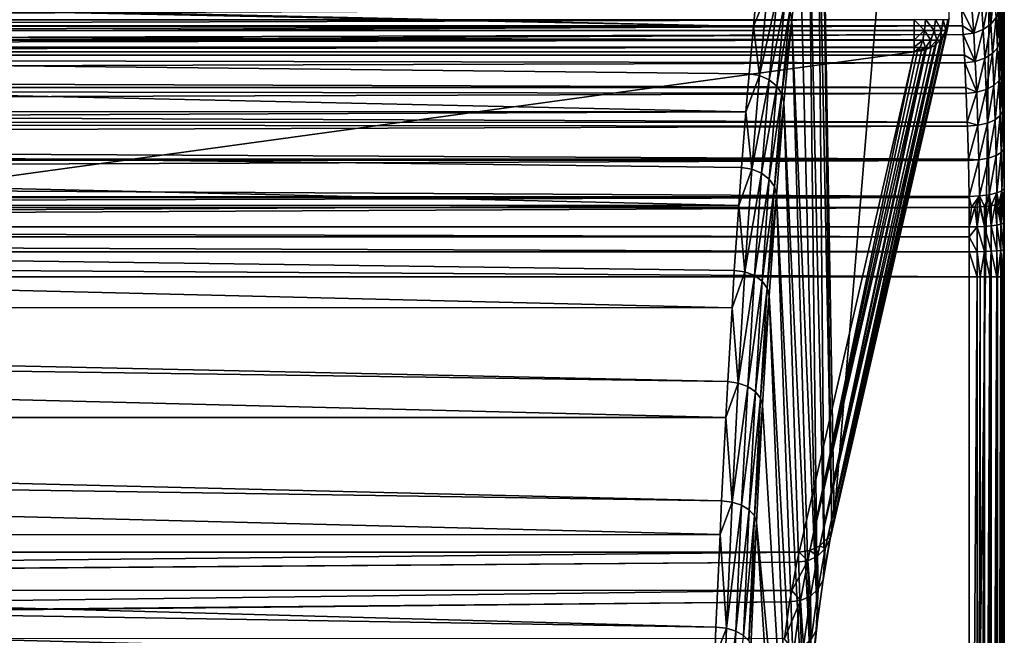
# Model space of a CAD drawing. Extents: x -45 to 45, y -222 to 30.
# Drawn here: x 22 to 45, y -11 to 3 of the extents above; entities that cross this region are included whole.
import ezdxf

# ---------------------------------------------------------------- set-up
doc = ezdxf.new("R2010")
doc.units = 0
doc.layers.add('L1', color=7, linetype='CONTINUOUS')
doc.layers.add('L2', color=7, linetype='CONTINUOUS')

msp = doc.modelspace()

# ---------------------------------------------------------------- linework, layer by layer
at = {"layer": 'L1', "color": 7}
for points in [[(41.10903, -8.026555, 71.64678), (43.45969, 20.20922, 33.45332), (40.82724, 8.089858, 76.22524)], [(43.73667, 3.413247, 28.95286), (43.45969, 20.20922, 33.45332), (41.10903, -8.026555, 71.64678)], [(41.05686, -8.266682, 72.49428), (40.82724, 8.089858, 76.22524), (40.73844, 7.656043, 77.66806)], [(41.10903, -8.026555, 71.64678), (40.82724, 8.089858, 76.22524), (41.05686, -8.266682, 72.49428)], [(40.89268, -9.199198, 75.16189), (40.73844, 7.656043, 77.66806), (40.53494, 6.466768, 80.97456)], [(41.05686, -8.266682, 72.49428), (40.73844, 7.656043, 77.66806), (40.89268, -9.199198, 75.16189)], [(40.73445, -10.37228, 77.73279), (40.53494, 6.466768, 80.97456), (40.33744, 5.034785, 84.1834)], [(40.89268, -9.199198, 75.16189), (40.53494, 6.466768, 80.97456), (40.73445, -10.37228, 77.73279)], [(-39.44876, 4.973698, 85.97749), (-39.42924, 4.812954, 86.30008), (39.26897, 3.217135, 88.94829)], [(39.26897, 3.217135, 88.94829), (39.34857, 4.057695, 87.63308), (-39.44876, 4.973698, 85.97749)], [(40.33744, 5.034785, 84.1834), (40.10196, 3.577164, 87.39696), (40.14705, 3.368034, 87.2768)], [(40.73445, -10.37228, 77.73279), (40.33744, 5.034785, 84.1834), (40.14705, 3.368034, 87.2768)], [(39.26897, 3.217135, 88.94829), (-39.42924, 4.812954, 86.30008), (-39.26838, 3.231406, 88.958)], [(39.5907, 4.018745, 87.62509), (39.34857, 4.057695, 87.63308), (39.26897, 3.217135, 88.94829)], [(39.5907, 4.018745, 87.62509), (39.26897, 3.217135, 88.94829), (39.40791, 2.095605, 90.6328)], [(39.81005, 3.918578, 87.5797), (39.5907, 4.018745, 87.62509), (39.40791, 2.095605, 90.6328)], [(39.81005, 3.918578, 87.5797), (39.40791, 2.095605, 90.6328), (39.62687, 1.999845, 90.57993)], [(39.98598, 3.76662, 87.50121), (39.81005, 3.918578, 87.5797), (39.62687, 1.999845, 90.57993)], [(39.98598, 3.76662, 87.50121), (39.62687, 1.999845, 90.57993), (39.80273, 1.855025, 90.49042)], [(40.10196, 3.577164, 87.39696), (39.98598, 3.76662, 87.50121), (39.80273, 1.855025, 90.49042)], [(-42.93818, 3.376127, 28.10457), (42.93818, 3.376127, 28.10457), (-42.93818, 3.37153, 28.10553)], [(-42.93818, 3.37153, 28.10553), (42.93818, 3.376127, 28.10457), (42.93818, 3.37153, 28.10553)], [(40.10196, 3.577164, 87.39696), (39.80273, 1.855025, 90.49042), (39.919, 1.674704, 90.37264)], [(40.14705, 3.368034, 87.2768), (40.10196, 3.577164, 87.39696), (39.919, 1.674704, 90.37264)], [(43.73125, 3.376833, 28.94277), (41.10903, -8.026555, 71.64678), (41.07312, -8.267712, 71.57995)], [(41.07312, -8.267712, 71.57995), (43.70077, 3.172091, 28.88603), (43.73125, 3.376833, 28.94277)], [(43.73667, 3.413247, 28.95286), (41.10903, -8.026555, 71.64678), (43.73125, 3.376833, 28.94277)], [(42.93818, 3.37153, 28.10553), (42.93818, 3.376127, 28.10457), (43.19594, 3.376127, 28.14728)], [(43.17926, 3.128033, 28.19623), (42.93818, 3.37153, 28.10553), (43.19594, 3.376127, 28.14728)], [(43.17926, 3.128033, 28.19623), (43.19594, 3.376127, 28.14728), (43.39457, 3.128033, 28.31179)], [(43.39457, 3.128033, 28.31179), (43.19594, 3.376127, 28.14728), (43.42614, 3.376127, 28.27085)], [(43.39457, 3.128033, 28.31179), (43.42614, 3.376127, 28.27085), (43.56109, 3.128033, 28.49063)], [(43.56109, 3.128033, 28.49063), (43.42614, 3.376127, 28.27085), (43.60419, 3.376127, 28.46205)], [(43.56109, 3.128033, 28.49063), (43.60419, 3.376127, 28.46205), (43.66104, 3.128033, 28.71362)], [(43.66104, 3.128033, 28.71362), (43.60419, 3.376127, 28.46205), (43.71104, 3.376127, 28.70047)], [(43.66104, 3.128033, 28.71362), (43.71104, 3.376127, 28.70047), (43.70077, 3.172091, 28.88603)], [(43.70077, 3.172091, 28.88603), (43.71104, 3.376127, 28.70047), (43.73125, 3.376833, 28.94277)], [(-42.93818, 3.37153, 28.10553), (42.93818, 3.37153, 28.10553), (-42.93818, 3.128033, 28.15628)], [(-42.93818, 3.128033, 28.15628), (42.93818, 3.37153, 28.10553), (42.93818, 3.128033, 28.15628)], [(39.26897, 3.217135, 88.94829), (-39.26838, 3.231406, 88.958), (-39.24339, 2.985671, 89.37098)], [(-39.24339, 2.985671, 89.37098), (39.16634, 2.133344, 90.64408), (39.26897, 3.217135, 88.94829)], [(39.26897, 3.217135, 88.94829), (39.16634, 2.133344, 90.64408), (39.40791, 2.095605, 90.6328)], [(40.14705, 3.368034, 87.2768), (39.919, 1.674704, 90.37264), (39.96483, 1.475758, 90.23761)], [(40.58351, -11.77604, 80.18535), (40.14705, 3.368034, 87.2768), (39.96483, 1.475758, 90.23761)], [(40.73445, -10.37228, 77.73279), (40.14705, 3.368034, 87.2768), (40.58351, -11.77604, 80.18535)], [(41.07312, -8.267712, 71.57995), (43.67923, 3.13038, 28.87353), (43.70077, 3.172091, 28.88603)], [(42.93818, 3.128033, 28.15628), (42.93818, 3.37153, 28.10553), (43.17926, 3.128033, 28.19623)], [(43.70077, 3.172091, 28.88603), (43.67923, 3.13038, 28.87353), (43.66104, 3.128033, 28.71362)], [(-42.93818, 3.128033, 28.15628), (42.93818, 3.128033, 28.15628), (-42.93818, 3.126677, 28.15706)], [(-42.93818, 3.126677, 28.15706), (42.93818, 3.128033, 28.15628), (42.93818, 3.126677, 28.15706)], [(42.93818, 2.909916, 28.28221), (-42.93818, 2.909916, 28.28221), (-42.93818, 3.126677, 28.15706)], [(-42.93818, 3.126677, 28.15706), (42.93818, 3.126677, 28.15706), (42.93818, 2.909916, 28.28221)], [(-39.09605, 1.279705, 91.80547), (39.09657, 1.269323, 91.79695), (-39.24339, 2.985671, 89.37098)], [(-39.24339, 2.985671, 89.37098), (39.09657, 1.269323, 91.79695), (39.16634, 2.133344, 90.64408)], [(40.96106, -8.484785, 71.51489), (43.67923, 3.13038, 28.87353), (41.07312, -8.267712, 71.57995)], [(40.96106, -8.484785, 71.51489), (43.58871, 2.955017, 28.82097), (43.67923, 3.13038, 28.87353)], [(40.96106, -8.484785, 71.51489), (43.54477, 2.912494, 28.80687), (43.58871, 2.955017, 28.82097)], [(42.93818, 3.126677, 28.15706), (42.93818, 3.128033, 28.15628), (43.17926, 3.128033, 28.19623)], [(42.93818, 3.126677, 28.15706), (43.17926, 3.128033, 28.19623), (42.93818, 2.909916, 28.28221)], [(43.13839, 2.908561, 28.31617), (42.93818, 2.909916, 28.28221), (43.17926, 3.128033, 28.19623)], [(43.13839, 2.908561, 28.31617), (43.17926, 3.128033, 28.19623), (43.3172, 2.908561, 28.41214)], [(43.3172, 2.908561, 28.41214), (43.17926, 3.128033, 28.19623), (43.39457, 3.128033, 28.31179)], [(43.3172, 2.908561, 28.41214), (43.39457, 3.128033, 28.31179), (43.45549, 2.908561, 28.56066)], [(43.45549, 2.908561, 28.56066), (43.39457, 3.128033, 28.31179), (43.56109, 3.128033, 28.49063)], [(43.45549, 2.908561, 28.56066), (43.56109, 3.128033, 28.49063), (43.53849, 2.908561, 28.74585)], [(43.53849, 2.908561, 28.74585), (43.56109, 3.128033, 28.49063), (43.66104, 3.128033, 28.71362)], [(43.53849, 2.908561, 28.74585), (43.66104, 3.128033, 28.71362), (43.58871, 2.955017, 28.82097)], [(43.58871, 2.955017, 28.82097), (43.54477, 2.912494, 28.80687), (43.53849, 2.908561, 28.74585)], [(43.58871, 2.955017, 28.82097), (43.66104, 3.128033, 28.71362), (43.67923, 3.13038, 28.87353)], [(42.93818, 2.908561, 28.28299), (-42.93818, 2.908561, 28.28299), (42.93818, 2.909916, 28.28221)], [(42.93818, 2.909916, 28.28221), (-42.93818, 2.908561, 28.28299), (-42.93818, 2.909916, 28.28221)], [(42.93818, 2.742862, 28.46849), (-42.93818, 2.742862, 28.46849), (42.93818, 2.908561, 28.28299)], [(42.93818, 2.908561, 28.28299), (-42.93818, 2.742862, 28.46849), (-42.93818, 2.908561, 28.28299)], [(42.93818, 2.739734, 28.472), (-42.93818, 2.739734, 28.472), (42.93818, 2.742862, 28.46849)], [(42.93818, 2.742862, 28.46849), (-42.93818, 2.739734, 28.472), (-42.93818, 2.742862, 28.46849)], [(42.93818, 2.640506, 28.69666), (-42.93818, 2.640506, 28.69666), (42.93818, 2.739734, 28.472)], [(42.93818, 2.739734, 28.472), (-42.93818, 2.640506, 28.69666), (-42.93818, 2.739734, 28.472)], [(43.41168, 2.783703, 28.76417), (40.96106, -8.484785, 71.51489), (40.78403, -8.656099, 71.45809)], [(43.41168, 2.783703, 28.76417), (40.78403, -8.656099, 71.45809), (43.32926, 2.743853, 28.74842)], [(40.78403, -8.656099, 71.45809), (43.21511, 2.688668, 28.72661), (43.32926, 2.743853, 28.74842)], [(43.44354, 2.814532, 28.77439), (43.54477, 2.912494, 28.80687), (40.96106, -8.484785, 71.51489)], [(43.44354, 2.814532, 28.77439), (40.96106, -8.484785, 71.51489), (43.41168, 2.783703, 28.76417)], [(42.93818, 2.908561, 28.28299), (42.93818, 2.909916, 28.28221), (43.13839, 2.908561, 28.31617)], [(42.93818, 2.742862, 28.46849), (42.93818, 2.908561, 28.28299), (43.13839, 2.908561, 28.31617)], [(43.07743, 2.739734, 28.49507), (42.93818, 2.742862, 28.46849), (43.13839, 2.908561, 28.31617)], [(42.93818, 2.739734, 28.472), (42.93818, 2.742862, 28.46849), (43.07743, 2.739734, 28.49507)], [(42.93818, 2.640506, 28.69666), (42.93818, 2.739734, 28.472), (43.07743, 2.739734, 28.49507)], [(42.93818, 2.640506, 28.69666), (43.07743, 2.739734, 28.49507), (43.0136, 2.651024, 28.70412)], [(43.0136, 2.651024, 28.70412), (43.07743, 2.739734, 28.49507), (43.20179, 2.739734, 28.56182)], [(43.0136, 2.651024, 28.70412), (43.20179, 2.739734, 28.56182), (43.10534, 2.663816, 28.71319)], [(43.07743, 2.739734, 28.49507), (43.13839, 2.908561, 28.31617), (43.20179, 2.739734, 28.56182)], [(43.20179, 2.739734, 28.56182), (43.18738, 2.675256, 28.7213), (43.10534, 2.663816, 28.71319)], [(43.20179, 2.739734, 28.56182), (43.13839, 2.908561, 28.31617), (43.3172, 2.908561, 28.41214)], [(43.20179, 2.739734, 28.56182), (43.21511, 2.688668, 28.72661), (43.18738, 2.675256, 28.7213)], [(43.20179, 2.739734, 28.56182), (43.3172, 2.908561, 28.41214), (43.29798, 2.739734, 28.66512)], [(43.29798, 2.739734, 28.66512), (43.21511, 2.688668, 28.72661), (43.20179, 2.739734, 28.56182)], [(43.29798, 2.739734, 28.66512), (43.32926, 2.743853, 28.74842), (43.21511, 2.688668, 28.72661)], [(43.29798, 2.739734, 28.66512), (43.3172, 2.908561, 28.41214), (43.45549, 2.908561, 28.56066)], [(43.29798, 2.739734, 28.66512), (43.45549, 2.908561, 28.56066), (43.41168, 2.783703, 28.76417)], [(43.41168, 2.783703, 28.76417), (43.32926, 2.743853, 28.74842), (43.29798, 2.739734, 28.66512)], [(43.41168, 2.783703, 28.76417), (43.45549, 2.908561, 28.56066), (43.44354, 2.814532, 28.77439)], [(43.53849, 2.908561, 28.74585), (43.54477, 2.912494, 28.80687), (43.44354, 2.814532, 28.77439)], [(43.53849, 2.908561, 28.74585), (43.44354, 2.814532, 28.77439), (43.45549, 2.908561, 28.56066)], [(42.93818, 2.640506, 28.69666), (-40.31054, -8.799296, 71.39058), (-42.93818, 2.640506, 28.69666)], [(40.31054, -8.799296, 71.39058), (-40.31054, -8.799296, 71.39058), (42.93818, 2.640506, 28.69666)], [(40.31054, -8.799296, 71.39058), (42.93818, 2.640506, 28.69666), (40.55973, -8.764546, 71.41523)], [(40.55973, -8.764546, 71.41523), (43.10534, 2.663816, 28.71319), (43.18738, 2.675256, 28.7213)], [(40.55973, -8.764546, 71.41523), (43.18738, 2.675256, 28.7213), (40.78403, -8.656099, 71.45809)], [(43.0136, 2.651024, 28.70412), (43.10534, 2.663816, 28.71319), (40.55973, -8.764546, 71.41523)], [(40.55973, -8.764546, 71.41523), (42.93818, 2.640506, 28.69666), (43.0136, 2.651024, 28.70412)], [(40.78403, -8.656099, 71.45809), (43.18738, 2.675256, 28.7213), (43.21511, 2.688668, 28.72661)], [(39.40791, 2.095605, 90.6328), (39.16634, 2.133344, 90.64408), (39.09657, 1.269323, 91.79695)], [(39.40791, 2.095605, 90.6328), (39.09657, 1.269323, 91.79695), (39.23433, -0.04591, 93.48907)], [(39.62687, 1.999845, 90.57993), (39.40791, 2.095605, 90.6328), (39.23433, -0.04591, 93.48907)], [(39.62687, 1.999845, 90.57993), (39.23433, -0.04591, 93.48907), (39.45292, -0.136695, 93.42905)], [(39.80273, 1.855025, 90.49042), (39.62687, 1.999845, 90.57993), (39.45292, -0.136695, 93.42905)], [(39.80273, 1.855025, 90.49042), (39.45292, -0.136695, 93.42905), (39.62869, -0.273583, 93.32909)], [(39.919, 1.674704, 90.37264), (39.80273, 1.855025, 90.49042), (39.62869, -0.273583, 93.32909)], [(39.919, 1.674704, 90.37264), (39.62869, -0.273583, 93.32909), (39.74526, -0.443822, 93.19849)], [(39.96483, 1.475758, 90.23761), (39.919, 1.674704, 90.37264), (39.74526, -0.443822, 93.19849)], [(39.96483, 1.475758, 90.23761), (39.74526, -0.443822, 93.19849), (39.79177, -0.631552, 93.04942)], [(40.44112, -13.39867, 82.4989), (39.96483, 1.475758, 90.23761), (39.79177, -0.631552, 93.04942)], [(40.58351, -11.77604, 80.18535), (39.96483, 1.475758, 90.23761), (40.44112, -13.39867, 82.4989)], [(39.09657, 1.269323, 91.79695), (-39.09605, 1.279705, 91.80547), (-39.06628, 0.93498, 92.29741)], [(-39.06628, 0.93498, 92.29741), (38.99328, -0.009686, 93.50355), (39.09657, 1.269323, 91.79695)], [(39.09657, 1.269323, 91.79695), (38.99328, -0.009686, 93.50355), (39.23433, -0.04591, 93.48907)], [(-38.93266, -0.871308, 94.50524), (38.93307, -0.878079, 94.49843), (-39.06628, 0.93498, 92.29741)], [(-39.06628, 0.93498, 92.29741), (38.93307, -0.878079, 94.49843), (38.99328, -0.009686, 93.50355)], [(39.23433, -0.04591, 93.48907), (38.99328, -0.009686, 93.50355), (38.93307, -0.878079, 94.49843)], [(39.23433, -0.04591, 93.48907), (38.93307, -0.878079, 94.49843), (39.07092, -2.393926, 96.17808)], [(39.45292, -0.136695, 93.42905), (39.23433, -0.04591, 93.48907), (39.07092, -2.393926, 96.17808)], [(39.45292, -0.136695, 93.42905), (39.07092, -2.393926, 96.17808), (39.28916, -2.479192, 96.1113)], [(39.62869, -0.273583, 93.32909), (39.45292, -0.136695, 93.42905), (39.28916, -2.479192, 96.1113)], [(39.62869, -0.273583, 93.32909), (39.28916, -2.479192, 96.1113), (39.46485, -2.607402, 96.00151)], [(39.74526, -0.443822, 93.19849), (39.62869, -0.273583, 93.32909), (39.46485, -2.607402, 96.00151)], [(39.74526, -0.443822, 93.19849), (39.46485, -2.607402, 96.00151), (39.58169, -2.766667, 95.85888)], [(39.79177, -0.631552, 93.04942), (39.74526, -0.443822, 93.19849), (39.58169, -2.766667, 95.85888)], [(39.79177, -0.631552, 93.04942), (39.58169, -2.766667, 95.85888), (39.62884, -2.942213, 95.69664)], [(40.30848, -15.22649, 84.65399), (39.79177, -0.631552, 93.04942), (39.62884, -2.942213, 95.69664)], [(40.44112, -13.39867, 82.4989), (39.79177, -0.631552, 93.04942), (40.30848, -15.22649, 84.65399)], [(38.93307, -0.878079, 94.49843), (-38.93266, -0.871308, 94.50524), (-38.8989, -1.327749, 95.06316)], [(-38.8989, -1.327749, 95.06316), (38.83036, -2.359515, 96.19565), (38.93307, -0.878079, 94.49843)], [(38.93307, -0.878079, 94.49843), (38.83036, -2.359515, 96.19565), (39.07092, -2.393926, 96.17808)], [(-38.77905, -3.210513, 97.04341), (38.77933, -3.214007, 97.03878), (-38.8989, -1.327749, 95.06316)], [(-38.8989, -1.327749, 95.06316), (38.77933, -3.214007, 97.03878), (38.83036, -2.359515, 96.19565)], [(39.07092, -2.393926, 96.17808), (38.83036, -2.359515, 96.19565), (38.77933, -3.214007, 97.03878)], [(39.07092, -2.393926, 96.17808), (38.77933, -3.214007, 97.03878), (38.91856, -4.935426, 98.68493)], [(39.28916, -2.479192, 96.1113), (39.07092, -2.393926, 96.17808), (38.91856, -4.935426, 98.68493)], [(39.28916, -2.479192, 96.1113), (38.91856, -4.935426, 98.68493), (39.13649, -5.014658, 98.61183)], [(39.46485, -2.607402, 96.00151), (39.28916, -2.479192, 96.1113), (39.13649, -5.014658, 98.61183)], [(39.46485, -2.607402, 96.00151), (39.13649, -5.014658, 98.61183), (39.31211, -5.133491, 98.49288)], [(39.58169, -2.766667, 95.85888), (39.46485, -2.607402, 96.00151), (39.31211, -5.133491, 98.49288)], [(39.58169, -2.766667, 95.85888), (39.31211, -5.133491, 98.49288), (39.4292, -5.280949, 98.33907)], [(39.62884, -2.942213, 95.69664), (39.58169, -2.766667, 95.85888), (39.4292, -5.280949, 98.33907)], [(39.62884, -2.942213, 95.69664), (39.4292, -5.280949, 98.33907), (39.47695, -5.443414, 98.1646)], [(40.18671, -17.24413, 86.63247), (39.62884, -2.942213, 95.69664), (39.47695, -5.443414, 98.1646)], [(40.30848, -15.22649, 84.65399), (39.62884, -2.942213, 95.69664), (40.18671, -17.24413, 86.63247)], [(-38.74217, -3.789972, 97.65287), (38.67846, -4.903113, 98.70544), (-38.77905, -3.210513, 97.04341)], [(-38.77905, -3.210513, 97.04341), (38.67846, -4.903113, 98.70544), (38.77933, -3.214007, 97.03878)], [(38.77933, -3.214007, 97.03878), (38.67846, -4.903113, 98.70544), (38.91856, -4.935426, 98.68493)], [(-38.63601, -5.725821, 99.4069), (38.63613, -5.726426, 99.40489), (-38.74217, -3.789972, 97.65287)], [(-38.74217, -3.789972, 97.65287), (38.63613, -5.726426, 99.40489), (38.67846, -4.903113, 98.70544)], [(38.91856, -4.935426, 98.68493), (38.67846, -4.903113, 98.70544), (38.63613, -5.726426, 99.40489)], [(38.91856, -4.935426, 98.68493), (38.63613, -5.726426, 99.40489), (38.77813, -7.656319, 100.9958)], [(39.13649, -5.014658, 98.61183), (38.91856, -4.935426, 98.68493), (38.77813, -7.656319, 100.9958)], [(39.13649, -5.014658, 98.61183), (38.77813, -7.656319, 100.9958), (38.99575, -7.729038, 100.9168)], [(39.31211, -5.133491, 98.49288), (39.13649, -5.014658, 98.61183), (38.99575, -7.729038, 100.9168)], [(39.31211, -5.133491, 98.49288), (38.99575, -7.729038, 100.9168), (39.17131, -7.837847, 100.7894)], [(39.4292, -5.280949, 98.33907), (39.31211, -5.133491, 98.49288), (39.17131, -7.837847, 100.7894)], [(39.4292, -5.280949, 98.33907), (39.17131, -7.837847, 100.7894), (39.28863, -7.972734, 100.6253)], [(39.47695, -5.443414, 98.1646), (39.4292, -5.280949, 98.33907), (39.28863, -7.972734, 100.6253)], [(39.47695, -5.443414, 98.1646), (39.28863, -7.972734, 100.6253), (39.33693, -8.121291, 100.4396)], [(40.18671, -17.24413, 86.63247), (39.47695, -5.443414, 98.1646), (39.33693, -8.121291, 100.4396)], [(-38.59696, -6.438037, 100.0522), (38.53844, -7.62638, 101.019), (-38.63601, -5.725821, 99.4069)], [(-38.63601, -5.725821, 99.4069), (38.53844, -7.62638, 101.019), (38.63613, -5.726426, 99.40489)], [(38.63613, -5.726426, 99.40489), (38.53844, -7.62638, 101.019), (38.77813, -7.656319, 100.9958)], [(-38.50428, -8.404246, 101.5835), (38.50422, -8.402392, 101.5846), (-38.59696, -6.438037, 100.0522)], [(-38.59696, -6.438037, 100.0522), (38.50422, -8.402392, 101.5846), (38.53844, -7.62638, 101.019)], [(38.77813, -7.656319, 100.9958), (38.53844, -7.62638, 101.019), (38.50422, -8.402392, 101.5846)], [(38.77813, -7.656319, 100.9958), (38.50422, -8.402392, 101.5846), (38.65038, -10.54153, 103.0978)], [(38.99575, -7.729038, 100.9168), (38.77813, -7.656319, 100.9958), (38.65038, -10.54153, 103.0978)], [(38.99575, -7.729038, 100.9168), (38.65038, -10.54153, 103.0978), (38.86774, -10.60729, 103.0135)], [(39.17131, -7.837847, 100.7894), (38.99575, -7.729038, 100.9168), (38.86774, -10.60729, 103.0135)], [(39.17131, -7.837847, 100.7894), (38.86774, -10.60729, 103.0135), (39.04323, -10.70548, 102.8784)], [(39.28863, -7.972734, 100.6253), (39.17131, -7.837847, 100.7894), (39.04323, -10.70548, 102.8784)], [(39.28863, -7.972734, 100.6253), (39.04323, -10.70548, 102.8784), (39.16077, -10.8271, 102.705)], [(39.33693, -8.121291, 100.4396), (39.28863, -7.972734, 100.6253), (39.16077, -10.8271, 102.705)], [(41.05686, -8.266682, 72.49428), (41.07312, -8.267712, 71.57995), (41.10903, -8.026555, 71.64678)], [(39.33693, -8.121291, 100.4396), (39.16077, -10.8271, 102.705), (39.20956, -10.961, 102.5091)], [(40.07684, -19.43459, 88.41769), (39.33693, -8.121291, 100.4396), (39.20956, -10.961, 102.5091)], [(40.18671, -17.24413, 86.63247), (39.33693, -8.121291, 100.4396), (40.07684, -19.43459, 88.41769)], [(40.89268, -9.199198, 75.16189), (41.0213, -8.506145, 72.42053), (41.05686, -8.266682, 72.49428)], [(41.0213, -8.506145, 72.42053), (40.96106, -8.484785, 71.51489), (41.07312, -8.267712, 71.57995)], [(41.0213, -8.506145, 72.42053), (41.07312, -8.267712, 71.57995), (41.05686, -8.266682, 72.49428)], [(-38.50428, -8.404246, 101.5835), (38.41108, -10.51422, 103.1236), (38.50422, -8.402392, 101.5846)], [(-38.46407, -9.257264, 102.2479), (38.41108, -10.51422, 103.1236), (-38.50428, -8.404246, 101.5835)], [(38.50422, -8.402392, 101.5846), (38.41108, -10.51422, 103.1236), (38.65038, -10.54153, 103.0978)], [(40.90938, -8.721644, 72.34924), (40.78403, -8.656099, 71.45809), (40.96106, -8.484785, 71.51489)], [(40.8582, -9.431869, 75.06625), (40.90938, -8.721644, 72.34924), (41.0213, -8.506145, 72.42053)], [(40.8582, -9.431869, 75.06625), (41.0213, -8.506145, 72.42053), (40.89268, -9.199198, 75.16189)], [(40.90938, -8.721644, 72.34924), (40.96106, -8.484785, 71.51489), (41.0213, -8.506145, 72.42053)], [(40.50783, -8.999046, 72.24163), (40.31054, -8.799296, 71.39058), (40.55973, -8.764546, 71.41523)], [(40.50783, -8.999046, 72.24163), (40.55973, -8.764546, 71.41523), (40.73232, -8.891614, 72.28754)], [(40.73232, -8.891614, 72.28754), (40.55973, -8.764546, 71.41523), (40.78403, -8.656099, 71.45809)], [(40.73232, -8.891614, 72.28754), (40.78403, -8.656099, 71.45809), (40.90938, -8.721644, 72.34924)], [(40.74674, -9.641102, 74.97529), (40.73232, -8.891614, 72.28754), (40.90938, -8.721644, 72.34924)], [(40.74674, -9.641102, 74.97529), (40.90938, -8.721644, 72.34924), (40.8582, -9.431869, 75.06625)], [(-40.31054, -8.799296, 71.39058), (40.31054, -8.799296, 71.39058), (-40.14478, -9.632923, 74.01384)], [(-40.14478, -9.632923, 74.01384), (40.31054, -8.799296, 71.39058), (40.25837, -9.033186, 72.21607)], [(40.14141, -9.680241, 74.06708), (40.25837, -9.033186, 72.21607), (40.50783, -8.999046, 72.24163)], [(40.34448, -9.909421, 74.84268), (40.14141, -9.680241, 74.06708), (40.50783, -8.999046, 72.24163)], [(40.25837, -9.033186, 72.21607), (40.31054, -8.799296, 71.39058), (40.50783, -8.999046, 72.24163)], [(40.34448, -9.909421, 74.84268), (40.50783, -8.999046, 72.24163), (40.56956, -9.805817, 74.89818)], [(40.56956, -9.805817, 74.89818), (40.50783, -8.999046, 72.24163), (40.73232, -8.891614, 72.28754)], [(40.56956, -9.805817, 74.89818), (40.73232, -8.891614, 72.28754), (40.74674, -9.641102, 74.97529)], [(-40.14478, -9.632923, 74.01384), (40.25837, -9.033186, 72.21607), (-40.14095, -9.658521, 74.07447)], [(-40.14095, -9.658521, 74.07447), (40.25837, -9.033186, 72.21607), (40.14141, -9.680241, 74.06708)], [(40.73445, -10.37228, 77.73279), (40.8582, -9.431869, 75.06625), (40.89268, -9.199198, 75.16189)], [(-38.38453, -11.23196, 103.5621), (38.38427, -11.22812, 103.5665), (-38.46407, -9.257264, 102.2479)], [(-38.46407, -9.257264, 102.2479), (38.38427, -11.22812, 103.5665), (38.41108, -10.51422, 103.1236)], [(40.70102, -10.59612, 77.61591), (40.74674, -9.641102, 74.97529), (40.8582, -9.431869, 75.06625)], [(40.70102, -10.59612, 77.61591), (40.8582, -9.431869, 75.06625), (40.73445, -10.37228, 77.73279)], [(-40.14095, -9.658521, 74.07447), (40.14141, -9.680241, 74.06708), (-39.98455, -10.70347, 76.54963)], [(40.59002, -10.79727, 77.5059), (40.56956, -9.805817, 74.89818), (40.74674, -9.641102, 74.97529)], [(40.59002, -10.79727, 77.5059), (40.74674, -9.641102, 74.97529), (40.70102, -10.59612, 77.61591)], [(-39.98455, -10.70347, 76.54963), (40.14141, -9.680241, 74.06708), (40.09419, -9.941479, 74.81439)], [(40.09419, -9.941479, 74.81439), (40.14141, -9.680241, 74.06708), (40.34448, -9.909421, 74.84268)], [(40.41271, -10.95533, 77.41391), (40.34448, -9.909421, 74.84268), (40.56956, -9.805817, 74.89818)], [(40.41271, -10.95533, 77.41391), (40.56956, -9.805817, 74.89818), (40.59002, -10.79727, 77.5059)], [(-39.98455, -10.70347, 76.54963), (40.09419, -9.941479, 74.81439), (-39.97721, -10.76557, 76.66572)], [(-39.97721, -10.76557, 76.66572), (40.09419, -9.941479, 74.81439), (39.97768, -10.78282, 76.65825)], [(39.97768, -10.78282, 76.65825), (40.09419, -9.941479, 74.81439), (40.34448, -9.909421, 74.84268)], [(40.18706, -11.05428, 77.34926), (39.97768, -10.78282, 76.65825), (40.34448, -9.909421, 74.84268)], [(40.18706, -11.05428, 77.34926), (40.34448, -9.909421, 74.84268), (40.41271, -10.95533, 77.41391)], [(38.65038, -10.54153, 103.0978), (38.41108, -10.51422, 103.1236), (38.38427, -11.22812, 103.5665)], [(38.65038, -10.54153, 103.0978), (38.38427, -11.22812, 103.5665), (38.53603, -13.57506, 104.9793)], [(38.86774, -10.60729, 103.0135), (38.65038, -10.54153, 103.0978), (38.53603, -13.57506, 104.9793)], [(40.58351, -11.77604, 80.18535), (40.70102, -10.59612, 77.61591), (40.73445, -10.37228, 77.73279)], [(38.86774, -10.60729, 103.0135), (38.53603, -13.57506, 104.9793), (38.75315, -13.63347, 104.8902)], [(39.04323, -10.70548, 102.8784), (38.86774, -10.60729, 103.0135), (38.75315, -13.63347, 104.8902)], [(40.55108, -11.98908, 80.04808), (40.59002, -10.79727, 77.5059), (40.70102, -10.59612, 77.61591)], [(40.55108, -11.98908, 80.04808), (40.70102, -10.59612, 77.61591), (40.58351, -11.77604, 80.18535)]]:
    msp.add_3dface(points, dxfattribs=at)
at = {"layer": 'L2', "color": 7}
for points in [[(-44.2, -30), (-45, 29.17178), (44.2, -30)], [(-45, 29.17178), (45, 29.17178), (44.2, -30)], [(44.2, -30), (45, 29.17178), (45, -29.2)], [(45, -1.251223, 8.290147), (45, 29.17178), (45, -0.642117, 8.4)], [(45, -0.642117, 8.4), (45, 29.17178), (45, 26.92101, 8.4)], [(45, -1.251223, 8.290147), (45, -1.877793, 8.222566), (45, 29.17178)], [(45, 29.17178), (45, -1.877793, 8.222566), (45, -2.507593, 8.2)], [(45, 29.17178), (45, -2.507593, 8.2), (45, -29.2)], [(44.85862, 3.589717, 10.70371), (44.89626, 2.879258, 10.09042), (45, 26.92101, 8.4)], [(45, 26.92101, 8.4), (44.89626, 2.879258, 10.09042), (44.92904, 2.107543, 9.556307)], [(45, 26.92101, 8.4), (44.92904, 2.107543, 9.556307), (44.95658, 1.283355, 9.107423)], [(44.95658, 1.283355, 9.107423), (44.97859, 0.416069, 8.748872), (45, 26.92101, 8.4)], [(45, 26.92101, 8.4), (44.97859, 0.416069, 8.748872), (44.9948, -0.48445, 8.484725)], [(45, 26.92101, 8.4), (44.9948, -0.48445, 8.484725), (45, -0.642117, 8.4)], [(44.51842, 3.149643, 11.1408), (44.65327, 3.878351, 11.67523), (44.47751, 3.743518, 11.77769)], [(44.51842, 3.149643, 11.1408), (44.69407, 3.271573, 11.02469), (44.65327, 3.878351, 11.67523)], [(44.69407, 3.271573, 11.02469), (44.7699, 4.045991, 11.54158), (44.65327, 3.878351, 11.67523)], [(44.69407, 3.271573, 11.02469), (44.81108, 3.422931, 10.87436), (44.7699, 4.045991, 11.54158)], [(-44.04586, 3.234872, 11.44276), (44.04582, 3.233596, 11.44344), (44.01805, 3.618252, 11.85471)], [(-44.04586, 3.234872, 11.44276), (44.01805, 3.618252, 11.85471), (-44.03524, 3.395039, 11.6001)], [(44.30038, 3.06842, 11.21195), (44.259, 3.654042, 11.83943), (44.01805, 3.618252, 11.85471)], [(44.01805, 3.618252, 11.85471), (44.04582, 3.233596, 11.44344), (44.30038, 3.06842, 11.21195)], [(44.30038, 3.06842, 11.21195), (44.47751, 3.743518, 11.77769), (44.259, 3.654042, 11.83943)], [(44.30038, 3.06842, 11.21195), (44.51842, 3.149643, 11.1408), (44.47751, 3.743518, 11.77769)], [(44.73059, 2.598814, 10.44253), (44.81108, 3.422931, 10.87436), (44.69407, 3.271573, 11.02469)], [(44.73059, 2.598814, 10.44253), (44.84792, 2.732276, 10.27732), (44.81108, 3.422931, 10.87436)], [(44.84792, 2.732276, 10.27732), (44.85862, 3.589717, 10.70371), (44.81108, 3.422931, 10.87436)], [(44.84792, 2.732276, 10.27732), (44.89626, 2.879258, 10.09042), (44.85862, 3.589717, 10.70371)], [(-44.0756, 2.786394, 11.00219), (44.04582, 3.233596, 11.44344), (-44.04586, 3.234872, 11.44276)], [(-44.0756, 2.786394, 11.00219), (44.06012, 3.035417, 11.23155), (44.04582, 3.233596, 11.44344)], [(44.30038, 3.06842, 11.21195), (44.04582, 3.233596, 11.44344), (44.06012, 3.035417, 11.23155)], [(44.55503, 2.49115, 10.57083), (44.69407, 3.271573, 11.02469), (44.51842, 3.149643, 11.1408)], [(44.55503, 2.49115, 10.57083), (44.73059, 2.598814, 10.44253), (44.69407, 3.271573, 11.02469)], [(-44.08764, 2.561241, 10.82389), (44.06012, 3.035417, 11.23155), (-44.0756, 2.786394, 11.00219)], [(-44.08764, 2.561241, 10.82389), (44.08773, 2.561735, 10.82266), (44.06012, 3.035417, 11.23155)], [(44.30038, 3.06842, 11.21195), (44.06012, 3.035417, 11.23155), (44.33742, 2.419187, 10.65043)], [(44.33742, 2.419187, 10.65043), (44.06012, 3.035417, 11.23155), (44.08773, 2.561735, 10.82266)], [(44.33742, 2.419187, 10.65043), (44.51842, 3.149643, 11.1408), (44.30038, 3.06842, 11.21195)], [(44.33742, 2.419187, 10.65043), (44.55503, 2.49115, 10.57083), (44.51842, 3.149643, 11.1408)], [(44.76239, 1.867744, 9.935394), (44.84792, 2.732276, 10.27732), (44.73059, 2.598814, 10.44253)], [(44.76239, 1.867744, 9.935394), (44.88002, 1.981892, 9.757292), (44.84792, 2.732276, 10.27732)], [(44.88002, 1.981892, 9.757292), (44.89626, 2.879258, 10.09042), (44.84792, 2.732276, 10.27732)], [(44.88002, 1.981892, 9.757292), (44.92904, 2.107543, 9.556307), (44.89626, 2.879258, 10.09042)], [(-44.11136, 2.117552, 10.47252), (44.09776, 2.389544, 10.67402), (-44.08764, 2.561241, 10.82389)], [(-44.08764, 2.561241, 10.82389), (44.09776, 2.389544, 10.67402), (44.08773, 2.561735, 10.82266)], [(44.33742, 2.419187, 10.65043), (44.08773, 2.561735, 10.82266), (44.09776, 2.389544, 10.67402)], [(44.36968, 1.713742, 10.16132), (44.55503, 2.49115, 10.57083), (44.33742, 2.419187, 10.65043)], [(44.36968, 1.713742, 10.16132), (44.58692, 1.775547, 10.07431), (44.55503, 2.49115, 10.57083)], [(44.58692, 1.775547, 10.07431), (44.73059, 2.598814, 10.44253), (44.55503, 2.49115, 10.57083)], [(44.58692, 1.775547, 10.07431), (44.76239, 1.867744, 9.935394), (44.73059, 2.598814, 10.44253)], [(-44.11136, 2.117552, 10.47252), (44.12421, 1.8235, 10.28225), (44.09776, 2.389544, 10.67402)], [(44.33742, 2.419187, 10.65043), (44.09776, 2.389544, 10.67402), (44.36968, 1.713742, 10.16132)], [(44.36968, 1.713742, 10.16132), (44.09776, 2.389544, 10.67402), (44.12421, 1.8235, 10.28225)], [(-44.12397, 1.82166, 10.28573), (44.12421, 1.8235, 10.28225), (-44.11136, 2.117552, 10.47252)], [(44.90699, 1.180332, 9.320199), (44.92904, 2.107543, 9.556307), (44.88002, 1.981892, 9.757292)], [(44.90699, 1.180332, 9.320199), (44.95658, 1.283355, 9.107423), (44.92904, 2.107543, 9.556307)], [(-44.14211, 1.396121, 10.01709), (44.13054, 1.687985, 10.18846), (-44.12397, 1.82166, 10.28573)], [(-44.12397, 1.82166, 10.28573), (44.13054, 1.687985, 10.18846), (44.12421, 1.8235, 10.28225)], [(44.36968, 1.713742, 10.16132), (44.12421, 1.8235, 10.28225), (44.13054, 1.687985, 10.18846)], [(44.61372, 1.011, 9.656932), (44.76239, 1.867744, 9.935394), (44.58692, 1.775547, 10.07431)], [(44.61372, 1.011, 9.656932), (44.78912, 1.086702, 9.50911), (44.76239, 1.867744, 9.935394)], [(44.78912, 1.086702, 9.50911), (44.88002, 1.981892, 9.757292), (44.76239, 1.867744, 9.935394)], [(44.78912, 1.086702, 9.50911), (44.90699, 1.180332, 9.320199), (44.88002, 1.981892, 9.757292)], [(-44.14211, 1.396121, 10.01709), (44.15479, 1.028421, 9.829233), (44.13054, 1.687985, 10.18846)], [(44.15479, 1.028421, 9.829233), (44.36968, 1.713742, 10.16132), (44.13054, 1.687985, 10.18846)], [(44.15479, 1.028421, 9.829233), (44.39678, 0.960128, 9.750189), (44.36968, 1.713742, 10.16132)], [(44.39678, 0.960128, 9.750189), (44.58692, 1.775547, 10.07431), (44.36968, 1.713742, 10.16132)], [(44.39678, 0.960128, 9.750189), (44.61372, 1.011, 9.656932), (44.58692, 1.775547, 10.07431)], [(-44.15438, 1.025706, 9.835223), (44.15479, 1.028421, 9.829233), (-44.14211, 1.396121, 10.01709)], [(44.81048, 0.264604, 9.168558), (44.90699, 1.180332, 9.320199), (44.78912, 1.086702, 9.50911)], [(44.81048, 0.264604, 9.168558), (44.92854, 0.336732, 8.971035), (44.90699, 1.180332, 9.320199)], [(44.92854, 0.336732, 8.971035), (44.95658, 1.283355, 9.107423), (44.90699, 1.180332, 9.320199)], [(44.92854, 0.336732, 8.971035), (44.97859, 0.416069, 8.748872), (44.95658, 1.283355, 9.107423)], [(-44.16749, 0.630307, 9.641089), (44.15809, 0.938723, 9.780381), (-44.15438, 1.025706, 9.835223)], [(-44.16749, 0.630307, 9.641089), (44.17907, 0.186758, 9.469504), (44.15809, 0.938723, 9.780381)], [(-44.15438, 1.025706, 9.835223), (44.15809, 0.938723, 9.780381), (44.15479, 1.028421, 9.829233)], [(44.15809, 0.938723, 9.780381), (44.39678, 0.960128, 9.750189), (44.15479, 1.028421, 9.829233)], [(44.17907, 0.186758, 9.469504), (44.39678, 0.960128, 9.750189), (44.15809, 0.938723, 9.780381)], [(44.17907, 0.186758, 9.469504), (44.41844, 0.166941, 9.421756), (44.39678, 0.960128, 9.750189)], [(44.41844, 0.166941, 9.421756), (44.61372, 1.011, 9.656932), (44.39678, 0.960128, 9.750189)], [(44.41844, 0.166941, 9.421756), (44.63514, 0.206239, 9.323492), (44.61372, 1.011, 9.656932)], [(44.63514, 0.206239, 9.323492), (44.78912, 1.086702, 9.50911), (44.61372, 1.011, 9.656932)], [(44.63514, 0.206239, 9.323492), (44.81048, 0.264604, 9.168558), (44.78912, 1.086702, 9.50911)], [(-44.17849, 0.183678, 9.478199), (44.17907, 0.186758, 9.469504), (-44.16749, 0.630307, 9.641089)], [(44.65091, -0.629541, 9.077811), (44.81048, 0.264604, 9.168558), (44.63514, 0.206239, 9.323492)], [(44.65091, -0.629541, 9.077811), (44.82621, -0.589163, 8.917641), (44.81048, 0.264604, 9.168558)], [(44.82621, -0.589163, 8.917641), (44.92854, 0.336732, 8.971035), (44.81048, 0.264604, 9.168558)], [(44.82621, -0.589163, 8.917641), (44.94441, -0.539292, 8.713786), (44.92854, 0.336732, 8.971035)], [(44.94441, -0.539292, 8.713786), (44.97859, 0.416069, 8.748872), (44.92854, 0.336732, 8.971035)], [(44.94441, -0.539292, 8.713786), (44.9948, -0.48445, 8.484725), (44.97859, 0.416069, 8.748872)], [(-44.18723, -0.171182, 9.348779), (44.18009, 0.150282, 9.454425), (-44.17849, 0.183678, 9.478199)], [(-44.18723, -0.171182, 9.348779), (44.1963, -0.668372, 9.21429), (44.18009, 0.150282, 9.454425)], [(-44.17849, 0.183678, 9.478199), (44.18009, 0.150282, 9.454425), (44.17907, 0.186758, 9.469504)], [(44.18009, 0.150282, 9.454425), (44.41844, 0.166941, 9.421756), (44.17907, 0.186758, 9.469504)], [(44.1963, -0.668372, 9.21429), (44.41844, 0.166941, 9.421756), (44.18009, 0.150282, 9.454425)], [(44.1963, -0.668372, 9.21429), (44.4344, -0.656767, 9.179775), (44.41844, 0.166941, 9.421756)], [(44.4344, -0.656767, 9.179775), (44.63514, 0.206239, 9.323492), (44.41844, 0.166941, 9.421756)], [(44.4344, -0.656767, 9.179775), (44.65091, -0.629541, 9.077811), (44.63514, 0.206239, 9.323492)], [(-44.19615, -0.692903, 9.21656), (44.1963, -0.668372, 9.21429), (-44.18723, -0.171182, 9.348779)], [(-44.19615, -0.692903, 9.21656), (44.19664, -0.691055, 9.209313), (44.1963, -0.668372, 9.21429)], [(44.24886, -0.917379, 9.158118), (44.4344, -0.656767, 9.179775), (44.1963, -0.668372, 9.21429)], [(44.19664, -0.691055, 9.209313), (44.24886, -0.917379, 9.158118), (44.1963, -0.668372, 9.21429)], [(44.24886, -0.917379, 9.158118), (44.32845, -0.915137, 9.149505), (44.4344, -0.656767, 9.179775)], [(44.32845, -0.915137, 9.149505), (44.37738, -0.912415, 9.137581), (44.4344, -0.656767, 9.179775)], [(44.4344, -0.656767, 9.179775), (44.37738, -0.912415, 9.137581), (44.4377, -0.90906, 9.12288)], [(44.54615, -0.899722, 9.080146), (44.65091, -0.629541, 9.077811), (44.4344, -0.656767, 9.179775)], [(44.4344, -0.656767, 9.179775), (44.45812, -0.907924, 9.117902), (44.54615, -0.899722, 9.080146)], [(44.4344, -0.656767, 9.179775), (44.4377, -0.90906, 9.12288), (44.45812, -0.907924, 9.117902)], [(44.54615, -0.899722, 9.080146), (44.58258, -0.896327, 9.064517), (44.65091, -0.629541, 9.077811)], [(44.65091, -0.629541, 9.077811), (44.58258, -0.896327, 9.064517), (44.65311, -0.886679, 9.01909)], [(44.69847, -0.880242, 8.988732), (44.82621, -0.589163, 8.917641), (44.65091, -0.629541, 9.077811)], [(44.65091, -0.629541, 9.077811), (44.69421, -0.881057, 8.99262), (44.69847, -0.880242, 8.988732)], [(44.65091, -0.629541, 9.077811), (44.65311, -0.886679, 9.01909), (44.69421, -0.881057, 8.99262)], [(44.69847, -0.880242, 8.988732), (44.79357, -0.862036, 8.901848), (44.82621, -0.589163, 8.917641)], [(44.79357, -0.862036, 8.901848), (44.8234, -0.854082, 8.86353), (44.82621, -0.589163, 8.917641)], [(44.82621, -0.589163, 8.917641), (44.8234, -0.854082, 8.86353), (44.82768, -0.852939, 8.858023)], [(44.87458, -0.84043, 8.797762), (44.94441, -0.539292, 8.713786), (44.82621, -0.589163, 8.917641)], [(44.82621, -0.589163, 8.917641), (44.82768, -0.852939, 8.858023), (44.87458, -0.84043, 8.797762)], [(44.87458, -0.84043, 8.797762), (44.91862, -0.823463, 8.715422), (44.94441, -0.539292, 8.713786)], [(44.91862, -0.823463, 8.715422), (44.93764, -0.81613, 8.679837), (44.94441, -0.539292, 8.713786)], [(44.94441, -0.539292, 8.713786), (44.93764, -0.81613, 8.679837), (44.94632, -0.810765, 8.653641)], [(44.97957, -0.789714, 8.550832), (44.9948, -0.48445, 8.484725), (44.94441, -0.539292, 8.713786)], [(44.9789, -0.790624, 8.555297), (44.97957, -0.789714, 8.550832), (44.94441, -0.539292, 8.713786)], [(44.94441, -0.539292, 8.713786), (44.94632, -0.810765, 8.653641), (44.9789, -0.790624, 8.555297)], [(44.97957, -0.789714, 8.550832), (44.99856, -0.763783, 8.423512), (44.9948, -0.48445, 8.484725)], [(45, -0.642117, 8.4), (44.9948, -0.48445, 8.484725), (44.9998, -0.71311, 8.403303)], [(44.9948, -0.48445, 8.484725), (44.99856, -0.763783, 8.423512), (44.99874, -0.762623, 8.420468)], [(44.99899, -0.759194, 8.41651), (44.9998, -0.71311, 8.403303), (44.9948, -0.48445, 8.484725)], [(44.99899, -0.759194, 8.41651), (44.9948, -0.48445, 8.484725), (44.99876, -0.762401, 8.420096)], [(44.99876, -0.762401, 8.420096), (44.9948, -0.48445, 8.484725), (44.99874, -0.762623, 8.420468)], [(44.9998, -0.71311, 8.403303), (45, -1.251223, 8.290147), (45, -0.642117, 8.4)], [(-44.2, -0.917967, 9.159522), (44.2, -0.917967, 9.159522), (44.19664, -0.691055, 9.209313)], [(-44.2, -0.917967, 9.159522), (44.19664, -0.691055, 9.209313), (-44.19615, -0.692903, 9.21656)], [(44.2, -0.917967, 9.159522), (44.24886, -0.917379, 9.158118), (44.19664, -0.691055, 9.209313)], [(44.54615, -0.899722, 9.080146), (44.45812, -0.907924, 9.117902), (44.54711, -1.354128, 9.003539)], [(44.58258, -0.896327, 9.064517), (44.54615, -0.899722, 9.080146), (44.54711, -1.354128, 9.003539)], [(44.58258, -0.896327, 9.064517), (44.54711, -1.354128, 9.003539), (44.65311, -0.886679, 9.01909)], [(44.65311, -0.886679, 9.01909), (44.54711, -1.354128, 9.003539), (44.69879, -1.340521, 8.909205)], [(44.65311, -0.886679, 9.01909), (44.69879, -1.340521, 8.909205), (44.69421, -0.881057, 8.99262)], [(44.69879, -1.340521, 8.909205), (44.69847, -0.880242, 8.988732), (44.69421, -0.881057, 8.99262)], [(44.69879, -1.340521, 8.909205), (44.79357, -0.862036, 8.901848), (44.69847, -0.880242, 8.988732)], [(44.82546, -1.322435, 8.783829), (44.79357, -0.862036, 8.901848), (44.69879, -1.340521, 8.909205)], [(44.82546, -1.322435, 8.783829), (44.8234, -0.854082, 8.86353), (44.79357, -0.862036, 8.901848)], [(44.82546, -1.322435, 8.783829), (44.82768, -0.852939, 8.858023), (44.8234, -0.854082, 8.86353)], [(44.92078, -1.30078, 8.633698), (44.82768, -0.852939, 8.858023), (44.82546, -1.322435, 8.783829)], [(44.92078, -1.30078, 8.633698), (44.87458, -0.84043, 8.797762), (44.82768, -0.852939, 8.858023)], [(44.91862, -0.823463, 8.715422), (44.87458, -0.84043, 8.797762), (44.92078, -1.30078, 8.633698)], [(44.93764, -0.81613, 8.679837), (44.91862, -0.823463, 8.715422), (44.92078, -1.30078, 8.633698)], [(44.97994, -1.276639, 8.466341), (44.9789, -0.790624, 8.555297), (44.92078, -1.30078, 8.633698)], [(44.92078, -1.30078, 8.633698), (44.9789, -0.790624, 8.555297), (44.94632, -0.810765, 8.653641)], [(44.92078, -1.30078, 8.633698), (44.94632, -0.810765, 8.653641), (44.93764, -0.81613, 8.679837)], [(44.97994, -1.276639, 8.466341), (44.97957, -0.789714, 8.550832), (44.9789, -0.790624, 8.555297)], [(44.99856, -0.763783, 8.423512), (44.97957, -0.789714, 8.550832), (44.97994, -1.276639, 8.466341)], [(45, -1.251223, 8.290147), (44.99876, -0.762401, 8.420096), (44.97994, -1.276639, 8.466341)], [(44.97994, -1.276639, 8.466341), (44.99876, -0.762401, 8.420096), (44.99874, -0.762623, 8.420468)], [(44.97994, -1.276639, 8.466341), (44.99874, -0.762623, 8.420468), (44.99856, -0.763783, 8.423512)], [(45, -1.251223, 8.290147), (44.99899, -0.759194, 8.41651), (44.99876, -0.762401, 8.420096)], [(44.99927, -0.751455, 8.411924), (44.9998, -0.71311, 8.403303), (44.99899, -0.759194, 8.41651)], [(44.99927, -0.751455, 8.411924), (44.99899, -0.759194, 8.41651), (45, -1.251223, 8.290147)], [(44.99927, -0.751455, 8.411924), (45, -1.251223, 8.290147), (44.9998, -0.71311, 8.403303)], [(-44.2, -1.365439, 9.081952), (44.2, -0.917967, 9.159522), (-44.2, -0.917967, 9.159522)], [(-44.2, -1.365439, 9.081952), (44.2, -1.365439, 9.081952), (44.2, -0.917967, 9.159522)], [(44.2, -1.365439, 9.081952), (44.37802, -1.362575, 9.0621), (44.32845, -0.915137, 9.149505)], [(44.2, -1.365439, 9.081952), (44.32845, -0.915137, 9.149505), (44.24886, -0.917379, 9.158118)], [(44.24886, -0.917379, 9.158118), (44.2, -0.917967, 9.159522), (44.2, -1.365439, 9.081952)], [(44.37802, -1.362575, 9.0621), (44.37738, -0.912415, 9.137581), (44.32845, -0.915137, 9.149505)], [(44.37802, -1.362575, 9.0621), (44.4377, -0.90906, 9.12288), (44.37738, -0.912415, 9.137581)], [(44.54711, -1.354128, 9.003539), (44.4377, -0.90906, 9.12288), (44.37802, -1.362575, 9.0621)], [(44.54711, -1.354128, 9.003539), (44.45812, -0.907924, 9.117902), (44.4377, -0.90906, 9.12288)], [(44.69879, -1.922557, 8.846427), (44.69879, -1.340521, 8.909205), (44.54711, -1.354128, 9.003539)], [(44.82546, -1.913491, 8.720079), (44.82546, -1.322435, 8.783829), (44.69879, -1.340521, 8.909205)], [(44.82546, -1.913491, 8.720079), (44.69879, -1.340521, 8.909205), (44.69879, -1.922557, 8.846427)], [(44.92078, -1.902635, 8.568782), (44.92078, -1.30078, 8.633698), (44.82546, -1.322435, 8.783829)], [(44.92078, -1.902635, 8.568782), (44.82546, -1.322435, 8.783829), (44.82546, -1.913491, 8.720079)], [(44.97994, -1.890534, 8.400126), (44.97994, -1.276639, 8.466341), (44.92078, -1.30078, 8.633698)], [(44.97994, -1.890534, 8.400126), (44.92078, -1.30078, 8.633698), (44.92078, -1.902635, 8.568782)], [(45, -1.877793, 8.222566), (45, -1.251223, 8.290147), (44.97994, -1.276639, 8.466341)], [(45, -1.877793, 8.222566), (44.97994, -1.276639, 8.466341), (44.97994, -1.890534, 8.400126)], [(-44.2, -1.593826, 9.057318), (44.2, -1.593826, 9.057318), (-44.2, -1.365439, 9.081952)], [(-44.2, -1.365439, 9.081952), (44.2, -1.593826, 9.057318), (44.2, -1.365439, 9.081952)], [(44.2, -1.593826, 9.057318), (44.37802, -1.362575, 9.0621), (44.2, -1.365439, 9.081952)], [(44.37802, -1.933612, 9.000508), (44.37802, -1.362575, 9.0621), (44.2, -1.593826, 9.057318)], [(44.54711, -1.929378, 8.941493), (44.54711, -1.354128, 9.003539), (44.37802, -1.362575, 9.0621)], [(44.54711, -1.929378, 8.941493), (44.37802, -1.362575, 9.0621), (44.37802, -1.933612, 9.000508)], [(44.69879, -1.922557, 8.846427), (44.54711, -1.354128, 9.003539), (44.54711, -1.929378, 8.941493)], [(-44.2, -1.935048, 9.020514), (44.2, -1.935048, 9.020514), (-44.2, -1.593826, 9.057318)], [(-44.2, -1.593826, 9.057318), (44.2, -1.935048, 9.020514), (44.2, -1.593826, 9.057318)], [(44.37802, -1.933612, 9.000508), (44.2, -1.593826, 9.057318), (44.2, -1.935048, 9.020514)], [(-44.2, -2.507593, 9), (44.2, -2.507593, 9), (-44.2, -1.935048, 9.020514)], [(-44.2, -1.935048, 9.020514), (44.2, -2.507593, 9), (44.2, -1.935048, 9.020514)], [(44.37802, -2.507593, 8.979943), (44.37802, -1.933612, 9.000508), (44.2, -1.935048, 9.020514)], [(44.37802, -2.507593, 8.979943), (44.2, -1.935048, 9.020514), (44.2, -2.507593, 9)], [(44.44562, -2.507593, 8.956287), (44.54711, -1.929378, 8.941493), (44.37802, -1.933612, 9.000508)], [(44.44562, -2.507593, 8.956287), (44.37802, -1.933612, 9.000508), (44.37802, -2.507593, 8.979943)], [(44.54711, -2.507593, 8.920775), (44.54711, -1.929378, 8.941493), (44.44562, -2.507593, 8.956287)], [(44.66851, -2.507593, 8.844488), (44.69879, -1.922557, 8.846427), (44.54711, -1.929378, 8.941493)], [(44.66851, -2.507593, 8.844488), (44.54711, -1.929378, 8.941493), (44.54711, -2.507593, 8.920775)], [(44.69879, -2.507593, 8.825465), (44.69879, -1.922557, 8.846427), (44.66851, -2.507593, 8.844488)], [(44.82546, -2.507593, 8.698792), (44.82546, -1.913491, 8.720079), (44.69879, -1.922557, 8.846427)], [(44.82546, -2.507593, 8.698792), (44.69879, -1.922557, 8.846427), (44.69879, -2.507593, 8.825465)], [(44.84449, -2.507593, 8.668516), (44.92078, -1.902635, 8.568782), (44.82546, -1.913491, 8.720079)], [(44.84449, -2.507593, 8.668516), (44.82546, -1.913491, 8.720079), (44.82546, -2.507593, 8.698792)], [(44.92078, -2.507593, 8.547107), (44.92078, -1.902635, 8.568782), (44.84449, -2.507593, 8.668516)], [(44.95629, -2.507593, 8.445619), (44.97994, -1.890534, 8.400126), (44.92078, -1.902635, 8.568782)], [(44.95629, -2.507593, 8.445619), (44.92078, -1.902635, 8.568782), (44.92078, -2.507593, 8.547107)], [(44.97994, -2.507593, 8.378017), (44.97994, -1.890534, 8.400126), (44.95629, -2.507593, 8.445619)], [(45, -1.877793, 8.222566), (44.97994, -1.890534, 8.400126), (45, -2.507593, 8.2)], [(45, -2.507593, 8.2), (44.97994, -1.890534, 8.400126), (44.97994, -2.507593, 8.378017)], [(44.2, -2.507593, 9), (-44.2, -2.507593, 9), (44.2, -29.2, 9)], [(44.2, -29.2, 9), (-44.2, -2.507593, 9), (-44.2, -29.2, 9)], [(44.37802, -29.2, 8.979943), (44.37802, -2.507593, 8.979943), (44.2, -29.2, 9)], [(44.2, -29.2, 9), (44.37802, -2.507593, 8.979943), (44.2, -2.507593, 9)], [(44.44562, -29.2, 8.956287), (44.44562, -2.507593, 8.956287), (44.37802, -29.2, 8.979943)], [(44.37802, -29.2, 8.979943), (44.44562, -2.507593, 8.956287), (44.37802, -2.507593, 8.979943)], [(44.54711, -29.2, 8.920775), (44.54711, -2.507593, 8.920775), (44.44562, -29.2, 8.956287)], [(44.44562, -29.2, 8.956287), (44.54711, -2.507593, 8.920775), (44.44562, -2.507593, 8.956287)], [(44.66851, -29.2, 8.844488), (44.66851, -2.507593, 8.844488), (44.54711, -29.2, 8.920775)], [(44.54711, -29.2, 8.920775), (44.66851, -2.507593, 8.844488), (44.54711, -2.507593, 8.920775)], [(44.69879, -29.2, 8.825465), (44.69879, -2.507593, 8.825465), (44.66851, -29.2, 8.844488)], [(44.66851, -29.2, 8.844488), (44.69879, -2.507593, 8.825465), (44.66851, -2.507593, 8.844488)], [(44.82546, -29.2, 8.698792), (44.82546, -2.507593, 8.698792), (44.69879, -29.2, 8.825465)], [(44.69879, -29.2, 8.825465), (44.82546, -2.507593, 8.698792), (44.69879, -2.507593, 8.825465)], [(44.84449, -29.2, 8.668516), (44.84449, -2.507593, 8.668516), (44.82546, -29.2, 8.698792)], [(44.82546, -29.2, 8.698792), (44.84449, -2.507593, 8.668516), (44.82546, -2.507593, 8.698792)], [(44.92078, -29.2, 8.547107), (44.92078, -2.507593, 8.547107), (44.84449, -29.2, 8.668516)], [(44.84449, -29.2, 8.668516), (44.92078, -2.507593, 8.547107), (44.84449, -2.507593, 8.668516)], [(44.95629, -29.2, 8.445619), (44.95629, -2.507593, 8.445619), (44.92078, -29.2, 8.547107)], [(44.92078, -29.2, 8.547107), (44.95629, -2.507593, 8.445619), (44.92078, -2.507593, 8.547107)], [(44.97994, -29.2, 8.378017), (44.97994, -2.507593, 8.378017), (44.95629, -29.2, 8.445619)], [(44.95629, -29.2, 8.445619), (44.97994, -2.507593, 8.378017), (44.95629, -2.507593, 8.445619)], [(45, -29.2, 8.2), (45, -2.507593, 8.2), (44.97994, -29.2, 8.378017)], [(44.97994, -29.2, 8.378017), (45, -2.507593, 8.2), (44.97994, -2.507593, 8.378017)], [(45, -29.2), (45, -2.507593, 8.2), (45, -29.2, 8.2)]]:
    msp.add_3dface(points, dxfattribs=at)

doc.saveas('drawing.dxf')
